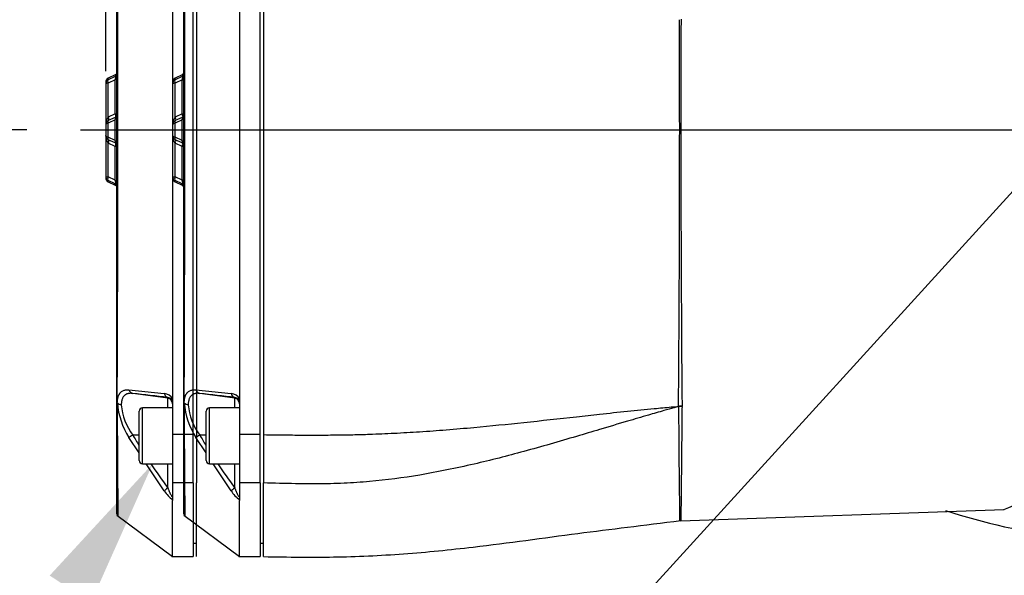
# Paper-space layout 'Sheet1' of a CAD drawing. Units: millimetres. Extents: x 0 to 210, y -3 to 297.
# Drawn here: x 137 to 155, y 109 to 119 of the extents above; entities that cross this region are included whole.
import ezdxf
from ezdxf import colors
from ezdxf.entities.mleader import LeaderData, LeaderLine
from ezdxf.enums import TextEntityAlignment as Align
from ezdxf.lldxf.tags import DXFTag
from ezdxf.math import Vec2, Vec3

# ---------------------------------------------------------------- set-up
doc = ezdxf.new("R2010")
doc.units = ezdxf.units.MM
for name, color, linetype in [('A2B7N0B000', 7, 'Continuous'), ('Default', 7, 'Continuous'), ('DV2_Default', 7, 'Continuous')]:
    doc.layers.add(name, color=color, linetype=linetype)
doc.styles.add('SEACAD_Arial', font='arial.ttf')
tags = doc.linetypes.add('CENTER2', pattern=[28.575, 19.05, -3.175, 3.175, -3.175]).pattern_tags.tags
tags[10:11] = [DXFTag(74, 4), DXFTag(75, 0), DXFTag(340, '0'), DXFTag(46, 0.0), DXFTag(50, 0.0), DXFTag(44, 0.0), DXFTag(45, 0.0)]
tags[8:9] = [DXFTag(74, 4), DXFTag(75, 0), DXFTag(340, '0'), DXFTag(46, 0.0), DXFTag(50, 0.0), DXFTag(44, 0.0), DXFTag(45, 0.0)]
tags[6:7] = [DXFTag(74, 4), DXFTag(75, 0), DXFTag(340, '0'), DXFTag(46, 0.0), DXFTag(50, 0.0), DXFTag(44, 0.0), DXFTag(45, 0.0)]
tags[4:5] = [DXFTag(74, 4), DXFTag(75, 0), DXFTag(340, '0'), DXFTag(46, 0.0), DXFTag(50, 0.0), DXFTag(44, 0.0), DXFTag(45, 0.0)]
doc.dimstyles.new('ISO-InstDr', dxfattribs={"dimtxt": 2.24, "dimasz": 3.136, "dimexe": 1.12, "dimexo": 1.12, "dimgap": 0.56, "dimtad": 1, "dimdec": 0, "dimlfac": 10, "dimzin": 0, "dimdsep": 46, "dimtxsty": 'SEACAD_Arial', "dimblk1": '_SE_FILLED', "dimblk2": '_SE_FILLED', "dimsah": 1, "dimcen": 1.12, "dimadec": 0, "dimazin": 0, "dimtfac": 0.5, "dimtofl": 0, "dimtmove": 0, "dimatfit": 3, "dimfxl": 1, "dimtzin": 0, "dimarcsym": 0})

# ---------------------------------------------------------------- blocks, each defined once
blk = doc.blocks.new('SE6')
at = {"layer": 'A2B7N0B000', "color": 7, "linetype": 'Continuous'}
for p, q in [((141.8, 111.629), (141.8, 122.547)), ((141.86, 122.548), (141.86, 111.629)), ((140.43, 112.219), (140.43, 121.957)), ((141.43, 121.889), (141.43, 112.288)), ((140.401, 118.075), (140.276, 118.016)), ((140.401, 118.066), (140.401, 118.075)), ((140.23, 117.916), (140.23, 117.182)), ((140.401, 118.047), (140.276, 117.988)), ((140.276, 117.988), (140.276, 118.016)), ((140.401, 117.984), (140.276, 117.926)), ((140.276, 117.317), (140.276, 117.926)), ((140.401, 117.376), (140.401, 117.984)), ((140.401, 117.376), (140.276, 117.317)), ((140.401, 117.313), (140.276, 117.255)), ((140.401, 117.267), (140.276, 117.209)), ((140.276, 116.959), (140.276, 117.209)), ((140.401, 116.901), (140.401, 117.267)), ((140.23, 117.182), (140.23, 116.987)), ((140.23, 116.987), (140.23, 116.256)), ((140.401, 116.901), (140.276, 116.959)), ((140.401, 116.856), (140.276, 116.914)), ((140.276, 116.246), (140.276, 116.851)), ((140.401, 116.793), (140.276, 116.851)), ((140.401, 116.188), (140.401, 116.793)), ((140.23, 116.256), (140.23, 116.256)), ((140.401, 116.188), (140.276, 116.246)), ((140.276, 116.183), (140.276, 116.183)), ((140.276, 116.16), (140.276, 116.183)), ((140.401, 116.125), (140.276, 116.183)), ((140.401, 116.125), (140.276, 116.183)), ((140.401, 116.125), (140.276, 116.183)), ((140.276, 116.16), (140.401, 116.102)), ((140.401, 116.125), (140.401, 116.125)), ((140.401, 116.102), (140.401, 116.117)), ((140.648, 112.433), (141.279, 112.368)), ((141.344, 112.28), (140.716, 112.368)), ((141.344, 112.28), (141.344, 112.296)), ((141.344, 112.108), (141.344, 112.28)), ((141.43, 112.288), (141.43, 112.266)), ((141.43, 112.266), (141.43, 111.629)), ((140.43, 110.213), (140.43, 112.219)), ((140.439, 112.199), (140.437, 112.201)), ((140.89, 111.108), (140.89, 112.108)), ((141.43, 112.108), (140.89, 112.108)), ((140.83, 111.168), (140.83, 112.048)), ((140.83, 111.302), (140.648, 111.577)), ((140.83, 111.621), (140.716, 111.621)), ((141.8, 111.629), (141.43, 111.629)), ((141.43, 111.629), (141.43, 110.765)), ((141.8, 110.765), (141.8, 111.629)), ((140.89, 111.108), (141.43, 111.108)), ((141.279, 110.622), (140.958, 111.108)), ((141.344, 110.677), (141.344, 111.108)), ((141.8, 110.765), (141.43, 110.765)), ((141.43, 110.765), (141.43, 110.461)), ((141.8, 110.765), (141.8, 109.444)), ((141.86, 109.444), (141.86, 110.764)), ((141.43, 110.461), (141.43, 110.451)), ((141.43, 109.444), (141.43, 110.451)), ((140.431, 110.187), (141.43, 109.444)), ((149.331, 110.088), (155.137, 110.291)), ((141.8, 109.688), (141.86, 109.688)), ((141.416, 109.444), (141.8, 109.444))]:
    blk.add_line(p, q, dxfattribs=at)
for centre, radius, start, end in [((-805.159, 117.083), 945.609, 359.704143, 0.296436), ((-491.431, 117.164), 640.75, 359.550415, 0.169882), ((732.842, 117.127), 583.502, 179.809196, 180.489438), ((140.38, 118.12), 0.05, 295, 0), ((140.31, 117.944), 0.08, 115, 180), ((140.31, 117.916), 0.08, 115, 180), ((140.416, 117.194), 0.186, 138.5811, 183.7216), ((140.31, 117.182), 0.08, 115, 180), ((140.31, 117.182), 0.08, 115, 180), ((140.38, 117.358), 0.05, 295, 0), ((140.381, 117.281), 0.0493, 27.5374, 54.1504), ((140.416, 116.975), 0.187, 176.306, 221.3594), ((140.31, 116.987), 0.08, 179.9997, 244.999), ((140.31, 116.987), 0.08, 179.9979, 244.9937), ((140.38, 116.811), 0.05, 0, 65), ((140.381, 116.881), 0.0495, 314.6795, 332.4493), ((140.31, 116.256), 0.08, 180, 245), ((140.31, 116.256), 0.08, 180.0004, 245.0013), ((140.31, 116.256), 0.08, 179.9998, 244.9994), ((140.31, 116.232), 0.08, 180, 245), ((140.38, 116.056), 0.05, 0, 65), ((140.732, 112.453), 0.0869, 193.7877, 259.2532), ((129.572, 12.086), 100.9, 83.29994, 83.6588), ((141.26, 112.178), 0.191, 27.1429, 84.1977), ((141.335, 112.201), 0.0952, 358.9642, 84.5312), ((153.497, 114.674), 4.677, 290.3951, 330.0778), ((140.458, 112.22), 0.0285, 181.568, 222.7629), ((140.517, 112.275), 0.109, 224.2202, 266.1955), ((141.79, 112.306), 1.355, 184.5603, 212.5443), ((141.585, 112.261), 1.079, 185.052, 216.3395), ((140.89, 112.048), 0.06, 90, 180), ((149.041, 112.133), 0.258, 359.3807, 0.6193), ((410.113, 113.682), 260.819, 180.34085, 180.78971), ((149.045, 112.139), 0.316, 359.4422, 0.5578), ((149.536, 116.803), 10.229, 210.4318, 211.6293), ((140.89, 111.168), 0.06, 180, 270), ((149.536, 116.803), 10.229, 213.8307, 216.7885), ((141.823, 110.979), 0.65, 213.2686, 232.8021), ((140.478, 110.213), 0.0484, 179.6467, 207.3768), ((157.831, 122), 12.317, 252.2792, 262.476)]:
    blk.add_arc(centre, radius, start, end, dxfattribs=at)
for centre, major_axis, ratio, start_param, end_param in [((140.297, 117.943), (0.0211, -0.0453), 0.535984, 3.141593, 4.8512), ((140.38, 117.358), (0.05, 0), 0.385896, 0, 1.134464), ((140.38, 117.358), (-0.0211, 0.0453), 0.535984, 3.141593, 4.8512), ((140.297, 117.209), (-0.0211, 0.0453), 0.389282, 0, 1.391227), ((140.255, 117.3), (-0.0211, 0.0453), 0.535984, 3.141593, 4.8512), ((140.297, 116.959), (0.0211, 0.0453), 0.389278, 1.750376, 3.141658), ((140.255, 116.869), (-0.0211, -0.0453), 0.537094, 1.429965, 3.107891), ((140.38, 116.811), (-0.0211, -0.0453), 0.537094, 1.429965, 3.141664), ((140.38, 116.811), (-0.05, 0), 0.388355, 2.007129, 3.141593), ((140.297, 116.228), (0.0211, 0.0453), 0.537087, 1.429927, 3.141531), ((141.358, 112.395), (-0.0116, -0.0993), 0.800637, 5.076438, 6.254336), ((141.33, 112.181), (0.1, 0), 0.999848, 0, 1.43117), ((149.372, 111.93), (-0.3, -0.003), 0.706815, 4.740701, 4.949516), ((149.372, 111.924), (-0.3, 0.003), 0.707368, 4.753902, 4.962717), ((140.73, 111.623), (-0.0863, -0.0504), 0.055676, 4.840352, 5.931269), ((141.358, 110.678), (-0.0803, -0.0597), 0.069671, 4.834702, 6.0126)]:
    blk.add_ellipse(centre, major_axis=major_axis, ratio=ratio, start_param=start_param, end_param=end_param, dxfattribs=at)
for points, knots in [([(140.43, 118.092), (140.43, 118.083), (140.427, 118.073), (140.417, 118.057), (140.41, 118.051), (140.401, 118.047)], [0, 0, 0, 0, 0.5, 0.5, 1, 1, 1, 1]), ([(140.276, 117.926), (140.274, 117.925), (140.268, 117.925), (140.261, 117.924), (140.254, 117.924), (140.248, 117.923), (140.242, 117.922), (140.236, 117.92), (140.231, 117.918), (140.23, 117.917), (140.23, 117.916)], [0, 0, 0, 0, 0.085867, 0.177128, 0.273972, 0.376556, 0.485012, 0.61296, 0.784619, 1, 1, 1, 1]), ([(140.401, 117.984), (140.402, 117.987), (140.404, 117.992), (140.406, 118), (140.409, 118.012), (140.412, 118.026), (140.412, 118.04), (140.409, 118.046), (140.406, 118.048), (140.403, 118.047), (140.401, 118.047)], [0, 0, 0, 0, 0.097223, 0.183757, 0.260215, 0.433017, 0.586192, 0.698403, 0.834576, 1, 1, 1, 1]), ([(140.422, 118.045), (140.421, 118.046), (140.419, 118.049), (140.412, 118.05), (140.406, 118.048), (140.402, 118.047)], [0, 0, 0, 0, 0.217284, 0.611984, 1, 1, 1, 1]), ([(140.428, 117.972), (140.427, 117.985), (140.426, 118.001), (140.424, 118.022), (140.423, 118.034), (140.42, 118.042), (140.417, 118.047), (140.412, 118.049), (140.408, 118.048), (140.406, 118.048)], [0, 0, 0, 0, 0.307405, 0.435987, 0.550377, 0.656672, 0.763233, 0.876269, 1, 1, 1, 1]), ([(140.276, 117.209), (140.274, 117.209), (140.268, 117.208), (140.261, 117.206), (140.253, 117.203), (140.246, 117.2), (140.239, 117.196), (140.234, 117.192), (140.231, 117.187), (140.23, 117.184), (140.23, 117.182)], [0, 0, 0, 0, 0.089319, 0.188647, 0.298109, 0.417799, 0.547785, 0.688121, 0.838849, 1, 1, 1, 1]), ([(140.401, 117.267), (140.402, 117.27), (140.403, 117.275), (140.404, 117.282), (140.406, 117.288), (140.407, 117.294), (140.407, 117.299), (140.408, 117.306), (140.406, 117.314), (140.403, 117.313), (140.401, 117.313)], [0, 0, 0, 0, 0.098545, 0.189829, 0.274682, 0.354131, 0.429429, 0.502041, 0.726997, 1, 1, 1, 1]), ([(140.428, 117.267), (140.427, 117.277), (140.425, 117.291), (140.422, 117.306), (140.418, 117.312), (140.413, 117.315), (140.408, 117.314), (140.404, 117.313)], [0, 0, 0, 0, 0.295928, 0.544179, 0.657834, 0.76957, 1, 1, 1, 1]), ([(140.23, 116.987), (140.23, 116.986), (140.23, 116.983), (140.232, 116.98), (140.234, 116.977), (140.237, 116.975), (140.24, 116.972), (140.244, 116.97), (140.248, 116.968), (140.253, 116.966), (140.257, 116.964), (140.262, 116.963), (140.267, 116.961), (140.271, 116.96), (140.274, 116.96), (140.276, 116.959)], [0, 0, 0, 0, 0.100428, 0.196898, 0.289418, 0.377996, 0.462642, 0.543366, 0.62018, 0.6931, 0.762141, 0.827326, 0.888677, 0.946223, 1, 1, 1, 1]), ([(140.401, 116.856), (140.401, 116.856), (140.404, 116.854), (140.409, 116.858), (140.406, 116.882), (140.403, 116.894), (140.401, 116.901)], [0, 0, 0, 0, 0.000056, 0.49325, 0.724403, 1, 1, 1, 1]), ([(140.404, 116.855), (140.408, 116.854), (140.413, 116.854), (140.418, 116.856), (140.422, 116.862), (140.425, 116.877), (140.427, 116.892), (140.428, 116.901)], [0, 0, 0, 0, 0.230429, 0.342164, 0.455819, 0.70407, 1, 1, 1, 1]), ([(140.23, 116.256), (140.23, 116.255), (140.23, 116.255), (140.231, 116.254), (140.233, 116.253), (140.235, 116.252), (140.238, 116.251), (140.24, 116.25), (140.244, 116.25), (140.252, 116.248), (140.263, 116.247), (140.272, 116.246), (140.276, 116.246)], [0, 0, 0, 0, 0.097794, 0.187534, 0.269223, 0.342865, 0.408464, 0.466028, 0.515569, 0.692827, 0.854059, 1, 1, 1, 1]), ([(140.401, 116.125), (140.402, 116.124), (140.404, 116.124), (140.406, 116.124), (140.408, 116.125), (140.41, 116.127), (140.411, 116.13), (140.412, 116.134), (140.412, 116.14), (140.411, 116.15), (140.409, 116.163), (140.405, 116.176), (140.402, 116.184), (140.401, 116.188)], [0, 0, 0, 0, 0.094108, 0.179303, 0.256179, 0.325543, 0.388493, 0.44649, 0.501393, 0.61247, 0.739409, 0.858063, 1, 1, 1, 1]), ([(140.406, 116.124), (140.408, 116.124), (140.412, 116.123), (140.417, 116.125), (140.42, 116.129), (140.423, 116.138), (140.424, 116.15), (140.426, 116.171), (140.427, 116.187), (140.428, 116.2)], [0, 0, 0, 0, 0.123788, 0.236828, 0.343348, 0.449578, 0.56392, 0.692496, 1, 1, 1, 1]), ([(140.401, 116.125), (140.41, 116.121), (140.417, 116.114), (140.427, 116.098), (140.43, 116.089), (140.43, 116.08)], [0, 0, 0, 0, 0.5, 0.5, 1, 1, 1, 1]), ([(140.402, 116.125), (140.406, 116.124), (140.412, 116.122), (140.419, 116.122), (140.421, 116.125), (140.422, 116.127)], [0, 0, 0, 0, 0.387297, 0.781234, 1, 1, 1, 1]), ([(140.439, 112.199), (140.439, 112.205), (140.439, 112.217), (140.44, 112.234), (140.442, 112.25), (140.444, 112.266), (140.447, 112.281), (140.45, 112.295), (140.454, 112.309), (140.459, 112.322), (140.464, 112.334), (140.469, 112.346), (140.475, 112.357), (140.482, 112.367), (140.489, 112.377), (140.5, 112.39), (140.516, 112.404), (140.537, 112.417), (140.561, 112.426), (140.587, 112.432), (140.616, 112.435), (140.637, 112.433), (140.648, 112.433)], [0, 0, 0, 0, 0.035907, 0.071559, 0.107015, 0.142335, 0.177577, 0.212798, 0.248054, 0.2834, 0.318889, 0.354572, 0.390498, 0.426714, 0.463265, 0.500194, 0.579661, 0.660035, 0.741807, 0.825439, 0.911369, 1, 1, 1, 1]), ([(140.716, 112.368), (140.71, 112.368), (140.699, 112.369), (140.684, 112.37), (140.669, 112.37), (140.655, 112.368), (140.641, 112.366), (140.628, 112.363), (140.616, 112.36), (140.605, 112.356), (140.595, 112.35), (140.585, 112.345), (140.576, 112.339), (140.565, 112.329), (140.552, 112.316), (140.539, 112.297), (140.529, 112.275), (140.521, 112.252), (140.515, 112.225), (140.511, 112.197), (140.51, 112.176), (140.51, 112.166)], [0, 0, 0, 0, 0.047068, 0.093137, 0.138213, 0.182301, 0.225408, 0.267542, 0.308711, 0.348926, 0.388196, 0.426535, 0.463955, 0.500472, 0.574544, 0.647473, 0.719398, 0.790461, 0.860812, 0.930606, 1, 1, 1, 1]), ([(140.437, 112.201), (140.437, 112.147), (140.438, 112.028), (140.438, 111.84), (140.439, 111.628), (140.44, 111.397), (140.442, 111.156), (140.443, 110.915), (140.446, 110.567), (140.449, 110.257), (140.45, 110.173), (140.45, 110.173), (140.45, 110.173)], [0.0000035, 0.0000035, 0.0000035, 0.0000035, 0.0209937, 0.0469105, 0.077752, 0.113521, 0.1542211, 0.1998556, 0.2504281, 0.3830941, 0.4996659, 0.5000659, 0.5000659, 0.5000659, 0.5000659]), ([(141.86, 111.629), (141.994, 111.627), (142.234, 111.624), (142.552, 111.622), (142.845, 111.622), (143.138, 111.623), (143.454, 111.628), (143.807, 111.638), (144.208, 111.655), (144.666, 111.682), (145.144, 111.716), (145.768, 111.77), (146.547, 111.849), (147.294, 111.932), (147.912, 112), (148.376, 112.049), (148.804, 112.092), (149.11, 112.12), (149.256, 112.132), (149.299, 112.136)], [0, 0, 0, 0, 0.052823, 0.094447, 0.124884, 0.168148, 0.209567, 0.249181, 0.307181, 0.368023, 0.431797, 0.498574, 0.619937, 0.749293, 0.806036, 0.874664, 0.940554, 0.982276, 1, 1, 1, 1]), ([(149.299, 112.13), (149.272, 112.123), (149.185, 112.1), (149.005, 112.05), (148.726, 111.971), (148.341, 111.858), (147.912, 111.73), (147.295, 111.545), (146.547, 111.329), (145.612, 111.089), (144.69, 110.9), (143.91, 110.796), (143.293, 110.755), (142.849, 110.746), (142.368, 110.751), (142.051, 110.759), (141.86, 110.764)], [0, 0, 0, 0, 0.011079, 0.035617, 0.07368, 0.125342, 0.193962, 0.25072, 0.380067, 0.501451, 0.631976, 0.750813, 0.810895, 0.875111, 0.924952, 1, 1, 1, 1]), ([(149.361, 112.136), (149.36, 112.074), (149.359, 111.95), (149.358, 111.774), (149.356, 111.608), (149.354, 111.452), (149.353, 111.305), (149.351, 111.167), (149.35, 111.039), (149.349, 110.92), (149.348, 110.81), (149.347, 110.709), (149.346, 110.616), (149.345, 110.532), (149.344, 110.456), (149.343, 110.387), (149.343, 110.327), (149.342, 110.274), (149.341, 110.228), (149.341, 110.19), (149.341, 110.157), (149.34, 110.132), (149.34, 110.112), (149.34, 110.099), (149.34, 110.091), (149.34, 110.089), (149.34, 110.089), (149.34, 110.089)], [0, 0, 0, 0, 0.024364, 0.048419, 0.0721649, 0.0956016, 0.1187293, 0.1415478, 0.1640572, 0.1862575, 0.2081486, 0.2297305, 0.2510032, 0.2719667, 0.292621, 0.3129661, 0.3330019, 0.3527285, 0.3721459, 0.391254, 0.4100528, 0.4285424, 0.4467227, 0.4645936, 0.4821553, 0.4994078, 0.5000399, 0.5000399, 0.5000399, 0.5000399]), ([(141.86, 111.629), (141.86, 111.616), (141.86, 111.591), (141.86, 111.554), (141.86, 111.518), (141.86, 111.481), (141.86, 111.445), (141.86, 111.41), (141.86, 111.375), (141.86, 111.34), (141.86, 111.306), (141.86, 111.272), (141.86, 111.239), (141.86, 111.207), (141.86, 111.175), (141.86, 111.144), (141.86, 111.113), (141.86, 111.083), (141.86, 111.054), (141.86, 111.026), (141.86, 110.998), (141.86, 110.971), (141.86, 110.945), (141.86, 110.919), (141.86, 110.895), (141.86, 110.871), (141.86, 110.848), (141.86, 110.826), (141.86, 110.804), (141.86, 110.784), (141.86, 110.771), (141.86, 110.764)], [0, 0, 0, 0, 0.033983, 0.068072, 0.102259, 0.136536, 0.170897, 0.205334, 0.239839, 0.274405, 0.309022, 0.343685, 0.378384, 0.413111, 0.447858, 0.482618, 0.517382, 0.552142, 0.586889, 0.621616, 0.656315, 0.690978, 0.725595, 0.760161, 0.794666, 0.829103, 0.863464, 0.897741, 0.931928, 0.966017, 1, 1, 1, 1]), ([(141.344, 110.677), (141.346, 110.669), (141.352, 110.655), (141.36, 110.635), (141.367, 110.617), (141.374, 110.6), (141.384, 110.579), (141.394, 110.556), (141.407, 110.534), (141.417, 110.519), (141.425, 110.513), (141.429, 110.516), (141.43, 110.524), (141.43, 110.529)], [0, 0, 0, 0, 0.097913, 0.188962, 0.273187, 0.350639, 0.421383, 0.564605, 0.679413, 0.769831, 0.843962, 0.915664, 1, 1, 1, 1]), ([(141.86, 109.444), (142.321, 109.436), (143.096, 109.425), (144.378, 109.483), (145.823, 109.63), (147.513, 109.869), (148.662, 110.006), (149.337, 110.089)], [0, 0, 0, 0, 0.1666787, 0.3330653, 0.49959, 0.7498475, 0.9967438, 0.9967438, 0.9967438, 0.9967438])]:
    blk.add_open_spline(points, degree=3, knots=knots, dxfattribs=at)
for points in [[(140.428, 118.03), (140.426, 118.039), (140.424, 118.044), (140.422, 118.045)], [(140.422, 116.127), (140.424, 116.127), (140.426, 116.133), (140.428, 116.142)]]:
    blk.add_open_spline(points, degree=3, dxfattribs=at)
at = {"layer": 'DV2_Default', "color": 7, "linetype": 'CENTER2'}
for p, q in [((140.6, 111.629), (140.6, 122.547)), ((140.66, 122.548), (140.66, 111.629)), ((139.23, 112.219), (139.23, 121.957)), ((140.23, 121.889), (140.23, 112.288)), ((139.201, 118.075), (139.076, 118.016)), ((139.201, 118.066), (139.201, 118.075)), ((139.03, 117.916), (139.03, 117.182)), ((139.201, 118.047), (139.076, 117.988)), ((139.076, 117.988), (139.076, 118.016)), ((139.201, 117.984), (139.076, 117.926)), ((139.076, 117.317), (139.076, 117.926)), ((139.201, 117.376), (139.201, 117.984)), ((139.201, 117.376), (139.076, 117.317)), ((139.201, 117.313), (139.076, 117.255)), ((139.201, 117.267), (139.076, 117.209)), ((139.076, 116.959), (139.076, 117.209)), ((139.201, 116.901), (139.201, 117.267)), ((138.579, 117.088), (175.586, 117.088)), ((139.03, 117.182), (139.03, 116.987)), ((139.03, 116.987), (139.03, 116.256)), ((139.201, 116.901), (139.076, 116.959)), ((139.201, 116.856), (139.076, 116.914)), ((139.076, 116.246), (139.076, 116.851)), ((139.201, 116.793), (139.076, 116.851)), ((139.201, 116.188), (139.201, 116.793)), ((139.03, 116.256), (139.03, 116.256)), ((139.201, 116.188), (139.076, 116.246)), ((139.076, 116.183), (139.076, 116.183)), ((139.076, 116.16), (139.076, 116.183)), ((139.201, 116.125), (139.076, 116.183)), ((139.201, 116.125), (139.076, 116.183)), ((139.201, 116.125), (139.076, 116.183)), ((139.076, 116.16), (139.201, 116.102)), ((139.201, 116.125), (139.201, 116.125)), ((139.201, 116.102), (139.201, 116.117)), ((139.448, 112.433), (140.079, 112.368)), ((140.144, 112.28), (139.516, 112.368)), ((140.144, 112.28), (140.144, 112.296)), ((140.144, 112.108), (140.144, 112.28)), ((140.23, 112.288), (140.23, 112.266)), ((140.23, 112.266), (140.23, 111.629)), ((139.23, 110.213), (139.23, 112.219)), ((139.239, 112.199), (139.237, 112.201)), ((139.69, 111.108), (139.69, 112.108)), ((140.23, 112.108), (139.69, 112.108)), ((139.63, 111.168), (139.63, 112.048)), ((139.63, 111.302), (139.448, 111.577)), ((139.63, 111.621), (139.516, 111.621)), ((140.6, 111.629), (140.23, 111.629)), ((140.23, 111.629), (140.23, 110.765)), ((140.6, 110.765), (140.6, 111.629)), ((139.69, 111.108), (140.23, 111.108)), ((140.079, 110.622), (139.758, 111.108)), ((140.144, 110.677), (140.144, 111.108)), ((140.6, 110.765), (140.23, 110.765)), ((140.23, 110.765), (140.23, 110.461)), ((140.6, 110.765), (140.6, 109.444)), ((140.66, 109.444), (140.66, 110.764)), ((140.23, 110.461), (140.23, 110.451)), ((140.23, 109.444), (140.23, 110.451)), ((139.231, 110.187), (140.23, 109.444)), ((140.6, 109.688), (140.66, 109.688)), ((140.216, 109.444), (140.6, 109.444))]:
    blk.add_line(p, q, dxfattribs=at)
for centre, radius, start, end in [((-806.359, 117.083), 945.609, 359.704143, 0.296436), ((139.18, 118.12), 0.05, 295, 0), ((139.11, 117.944), 0.08, 115, 180), ((139.11, 117.916), 0.08, 115, 180), ((139.216, 117.194), 0.186, 138.5811, 183.7216), ((139.11, 117.182), 0.08, 115, 180), ((139.11, 117.182), 0.08, 115, 180), ((139.18, 117.358), 0.05, 295, 0), ((139.181, 117.281), 0.0493, 27.5374, 54.1504), ((139.216, 116.975), 0.187, 176.306, 221.3594), ((139.11, 116.987), 0.08, 179.9997, 244.999), ((139.11, 116.987), 0.08, 179.9979, 244.9937), ((139.18, 116.811), 0.05, 0, 65), ((139.181, 116.881), 0.0495, 314.6795, 332.4493), ((139.11, 116.256), 0.08, 180, 245), ((139.11, 116.256), 0.08, 180.0004, 245.0013), ((139.11, 116.256), 0.08, 179.9998, 244.9994), ((139.11, 116.232), 0.08, 180, 245), ((139.18, 116.056), 0.05, 0, 65), ((139.532, 112.453), 0.0869, 193.7877, 259.2532), ((128.372, 12.086), 100.9, 83.29994, 83.6588), ((140.06, 112.178), 0.191, 27.1429, 84.1977), ((140.135, 112.201), 0.0952, 358.9642, 84.5312), ((139.258, 112.22), 0.0285, 181.568, 222.7629), ((139.317, 112.275), 0.109, 224.2202, 266.1955), ((140.59, 112.306), 1.355, 184.5603, 212.5443), ((140.385, 112.261), 1.079, 185.052, 216.3395), ((139.69, 112.048), 0.06, 90, 180), ((148.336, 116.803), 10.229, 210.4318, 211.6293), ((139.69, 111.168), 0.06, 180, 270), ((148.336, 116.803), 10.229, 213.8307, 216.7885), ((140.623, 110.979), 0.65, 213.2686, 232.8021), ((139.278, 110.213), 0.0484, 179.6467, 207.3768)]:
    blk.add_arc(centre, radius, start, end, dxfattribs=at)
for centre, major_axis, ratio, start_param, end_param in [((139.097, 117.943), (0.0211, -0.0453), 0.535984, 3.141593, 4.8512), ((139.18, 117.358), (0.05, 0), 0.385896, 0, 1.134464), ((139.18, 117.358), (-0.0211, 0.0453), 0.535984, 3.141593, 4.8512), ((139.097, 117.209), (-0.0211, 0.0453), 0.389282, 0, 1.391227), ((139.055, 117.3), (-0.0211, 0.0453), 0.535984, 3.141593, 4.8512), ((139.097, 116.959), (0.0211, 0.0453), 0.389278, 1.750376, 3.141658), ((139.055, 116.869), (-0.0211, -0.0453), 0.537094, 1.429965, 3.107891), ((139.18, 116.811), (-0.0211, -0.0453), 0.537094, 1.429965, 3.141664), ((139.18, 116.811), (-0.05, 0), 0.388355, 2.007129, 3.141593), ((139.097, 116.228), (0.0211, 0.0453), 0.537087, 1.429927, 3.141531), ((140.158, 112.395), (-0.0116, -0.0993), 0.800637, 5.076438, 6.254336), ((140.13, 112.181), (0.1, 0), 0.999848, 0, 1.43117), ((139.53, 111.623), (-0.0863, -0.0504), 0.055676, 4.840352, 5.931269), ((140.158, 110.678), (-0.0803, -0.0597), 0.069671, 4.834702, 6.0126)]:
    blk.add_ellipse(centre, major_axis=major_axis, ratio=ratio, start_param=start_param, end_param=end_param, dxfattribs=at)
for points, knots in [([(139.23, 118.092), (139.23, 118.083), (139.227, 118.073), (139.217, 118.057), (139.21, 118.051), (139.201, 118.047)], [0, 0, 0, 0, 0.5, 0.5, 1, 1, 1, 1]), ([(139.076, 117.926), (139.074, 117.925), (139.068, 117.925), (139.061, 117.924), (139.054, 117.924), (139.048, 117.923), (139.042, 117.922), (139.036, 117.92), (139.031, 117.918), (139.03, 117.917), (139.03, 117.916)], [0, 0, 0, 0, 0.085867, 0.177128, 0.273972, 0.376556, 0.485012, 0.61296, 0.784619, 1, 1, 1, 1]), ([(139.201, 117.984), (139.202, 117.987), (139.204, 117.992), (139.206, 118), (139.209, 118.012), (139.212, 118.026), (139.212, 118.04), (139.209, 118.046), (139.206, 118.048), (139.203, 118.047), (139.201, 118.047)], [0, 0, 0, 0, 0.097223, 0.183757, 0.260215, 0.433017, 0.586192, 0.698403, 0.834576, 1, 1, 1, 1]), ([(139.222, 118.045), (139.221, 118.046), (139.219, 118.049), (139.212, 118.05), (139.206, 118.048), (139.202, 118.047)], [0, 0, 0, 0, 0.217284, 0.611984, 1, 1, 1, 1]), ([(139.228, 117.972), (139.227, 117.985), (139.226, 118.001), (139.224, 118.022), (139.223, 118.034), (139.22, 118.042), (139.217, 118.047), (139.212, 118.049), (139.208, 118.048), (139.206, 118.048)], [0, 0, 0, 0, 0.307405, 0.435987, 0.550377, 0.656672, 0.763233, 0.876269, 1, 1, 1, 1]), ([(139.076, 117.209), (139.074, 117.209), (139.068, 117.208), (139.061, 117.206), (139.053, 117.203), (139.046, 117.2), (139.039, 117.196), (139.034, 117.192), (139.031, 117.187), (139.03, 117.184), (139.03, 117.182)], [0, 0, 0, 0, 0.089319, 0.188647, 0.298109, 0.417799, 0.547785, 0.688121, 0.838849, 1, 1, 1, 1]), ([(139.201, 117.267), (139.202, 117.27), (139.203, 117.275), (139.204, 117.282), (139.206, 117.288), (139.207, 117.294), (139.207, 117.299), (139.208, 117.306), (139.206, 117.314), (139.203, 117.313), (139.201, 117.313)], [0, 0, 0, 0, 0.098545, 0.189829, 0.274682, 0.354131, 0.429429, 0.502041, 0.726997, 1, 1, 1, 1]), ([(139.228, 117.267), (139.227, 117.277), (139.225, 117.291), (139.222, 117.306), (139.218, 117.312), (139.213, 117.315), (139.208, 117.314), (139.204, 117.313)], [0, 0, 0, 0, 0.295928, 0.544179, 0.657834, 0.76957, 1, 1, 1, 1]), ([(139.03, 116.987), (139.03, 116.986), (139.03, 116.983), (139.032, 116.98), (139.034, 116.977), (139.037, 116.975), (139.04, 116.972), (139.044, 116.97), (139.048, 116.968), (139.053, 116.966), (139.057, 116.964), (139.062, 116.963), (139.067, 116.961), (139.071, 116.96), (139.074, 116.96), (139.076, 116.959)], [0, 0, 0, 0, 0.100428, 0.196898, 0.289418, 0.377996, 0.462642, 0.543366, 0.62018, 0.6931, 0.762141, 0.827326, 0.888677, 0.946223, 1, 1, 1, 1]), ([(139.201, 116.856), (139.201, 116.856), (139.204, 116.854), (139.209, 116.858), (139.206, 116.882), (139.203, 116.894), (139.201, 116.901)], [0, 0, 0, 0, 0.000056, 0.49325, 0.724403, 1, 1, 1, 1]), ([(139.204, 116.855), (139.208, 116.854), (139.213, 116.854), (139.218, 116.856), (139.222, 116.862), (139.225, 116.877), (139.227, 116.892), (139.228, 116.901)], [0, 0, 0, 0, 0.230429, 0.342164, 0.455819, 0.70407, 1, 1, 1, 1]), ([(139.03, 116.256), (139.03, 116.255), (139.03, 116.255), (139.031, 116.254), (139.033, 116.253), (139.035, 116.252), (139.038, 116.251), (139.04, 116.25), (139.044, 116.25), (139.052, 116.248), (139.063, 116.247), (139.072, 116.246), (139.076, 116.246)], [0, 0, 0, 0, 0.097794, 0.187534, 0.269223, 0.342865, 0.408464, 0.466028, 0.515569, 0.692827, 0.854059, 1, 1, 1, 1]), ([(139.201, 116.125), (139.202, 116.124), (139.204, 116.124), (139.206, 116.124), (139.208, 116.125), (139.21, 116.127), (139.211, 116.13), (139.212, 116.134), (139.212, 116.14), (139.211, 116.15), (139.209, 116.163), (139.205, 116.176), (139.202, 116.184), (139.201, 116.188)], [0, 0, 0, 0, 0.094108, 0.179303, 0.256179, 0.325543, 0.388493, 0.44649, 0.501393, 0.61247, 0.739409, 0.858063, 1, 1, 1, 1]), ([(139.206, 116.124), (139.208, 116.124), (139.212, 116.123), (139.217, 116.125), (139.22, 116.129), (139.223, 116.138), (139.224, 116.15), (139.226, 116.171), (139.227, 116.187), (139.228, 116.2)], [0, 0, 0, 0, 0.123788, 0.236828, 0.343348, 0.449578, 0.56392, 0.692496, 1, 1, 1, 1]), ([(139.201, 116.125), (139.21, 116.121), (139.217, 116.114), (139.227, 116.098), (139.23, 116.089), (139.23, 116.08)], [0, 0, 0, 0, 0.5, 0.5, 1, 1, 1, 1]), ([(139.202, 116.125), (139.206, 116.124), (139.212, 116.122), (139.219, 116.122), (139.221, 116.125), (139.222, 116.127)], [0, 0, 0, 0, 0.387297, 0.781234, 1, 1, 1, 1]), ([(139.239, 112.199), (139.239, 112.205), (139.239, 112.217), (139.24, 112.234), (139.242, 112.25), (139.244, 112.266), (139.247, 112.281), (139.25, 112.295), (139.254, 112.309), (139.259, 112.322), (139.264, 112.334), (139.269, 112.346), (139.275, 112.357), (139.282, 112.367), (139.289, 112.377), (139.3, 112.39), (139.316, 112.404), (139.337, 112.417), (139.361, 112.426), (139.387, 112.432), (139.416, 112.435), (139.437, 112.433), (139.448, 112.433)], [0, 0, 0, 0, 0.035907, 0.071559, 0.107015, 0.142335, 0.177577, 0.212798, 0.248054, 0.2834, 0.318889, 0.354572, 0.390498, 0.426714, 0.463265, 0.500194, 0.579661, 0.660035, 0.741807, 0.825439, 0.911369, 1, 1, 1, 1]), ([(139.516, 112.368), (139.51, 112.368), (139.499, 112.369), (139.484, 112.37), (139.469, 112.37), (139.455, 112.368), (139.441, 112.366), (139.428, 112.363), (139.416, 112.36), (139.405, 112.356), (139.395, 112.35), (139.385, 112.345), (139.376, 112.339), (139.365, 112.329), (139.352, 112.316), (139.339, 112.297), (139.329, 112.275), (139.321, 112.252), (139.315, 112.225), (139.311, 112.197), (139.31, 112.176), (139.31, 112.166)], [0, 0, 0, 0, 0.047068, 0.093137, 0.138213, 0.182301, 0.225408, 0.267542, 0.308711, 0.348926, 0.388196, 0.426535, 0.463955, 0.500472, 0.574544, 0.647473, 0.719398, 0.790461, 0.860812, 0.930606, 1, 1, 1, 1]), ([(139.237, 112.201), (139.237, 112.147), (139.238, 112.028), (139.238, 111.84), (139.239, 111.628), (139.24, 111.397), (139.242, 111.156), (139.243, 110.915), (139.246, 110.567), (139.249, 110.257), (139.25, 110.173), (139.25, 110.173), (139.25, 110.173)], [0, 0, 0, 0, 0.041975, 0.093802, 0.155478, 0.227007, 0.308397, 0.399654, 0.500787, 0.766086, 0.9992, 1, 1, 1, 1]), ([(140.66, 111.629), (140.66, 111.616), (140.66, 111.591), (140.66, 111.554), (140.66, 111.518), (140.66, 111.481), (140.66, 111.445), (140.66, 111.41), (140.66, 111.375), (140.66, 111.34), (140.66, 111.306), (140.66, 111.272), (140.66, 111.239), (140.66, 111.207), (140.66, 111.175), (140.66, 111.144), (140.66, 111.113), (140.66, 111.083), (140.66, 111.054), (140.66, 111.026), (140.66, 110.998), (140.66, 110.971), (140.66, 110.945), (140.66, 110.919), (140.66, 110.895), (140.66, 110.871), (140.66, 110.848), (140.66, 110.826), (140.66, 110.804), (140.66, 110.784), (140.66, 110.771), (140.66, 110.764)], [0, 0, 0, 0, 0.033983, 0.068072, 0.102259, 0.136536, 0.170897, 0.205334, 0.239839, 0.274405, 0.309022, 0.343685, 0.378384, 0.413111, 0.447858, 0.482618, 0.517382, 0.552142, 0.586889, 0.621616, 0.656315, 0.690978, 0.725595, 0.760161, 0.794666, 0.829103, 0.863464, 0.897741, 0.931928, 0.966017, 1, 1, 1, 1]), ([(140.144, 110.677), (140.146, 110.669), (140.152, 110.655), (140.16, 110.635), (140.167, 110.617), (140.174, 110.6), (140.184, 110.579), (140.194, 110.556), (140.207, 110.534), (140.217, 110.519), (140.225, 110.513), (140.229, 110.516), (140.23, 110.524), (140.23, 110.529)], [0, 0, 0, 0, 0.097913, 0.188962, 0.273187, 0.350639, 0.421383, 0.564605, 0.679413, 0.769831, 0.843962, 0.915664, 1, 1, 1, 1])]:
    blk.add_open_spline(points, degree=3, knots=knots, dxfattribs=at)
for points in [[(139.228, 118.03), (139.226, 118.039), (139.224, 118.044), (139.222, 118.045)], [(139.222, 116.127), (139.224, 116.127), (139.226, 116.133), (139.228, 116.142)]]:
    blk.add_open_spline(points, degree=3, dxfattribs=at)
blk = doc.blocks.new('DMBLK41')
at = {"layer": 'Default', "linetype": 'Continuous'}
for points in [[(100.407, 134.87), (101.303, 134.87), (100.855, 137.558)], [(100.407, 119.776), (100.855, 117.088), (101.303, 119.776)]]:
    blk.add_hatch(color=7, dxfattribs=at).paths.add_polyline_path(points)
at = {"layer": 'Default', "color": 7, "linetype": 'Continuous'}
for p, q in [((147.49, 137.558), (99.895, 137.558)), ((100.855, 117.088), (100.855, 137.558)), ((137.619, 117.088), (99.895, 117.088))]:
    blk.add_line(p, q, dxfattribs=at)
at = {"layer": 'Default', "color": 7, "linetype": 'Continuous', "style": 'SEACAD_Arial'}
for s, p in [(')', (98.455, 130.057)), ('8.06"', (98.455, 122.878)), ('205', (96.151, 122.878)), ('(', (98.455, 121.041))]:
    blk.add_text(s, height=1.92, rotation=90, dxfattribs=at).set_placement(p, align=Align.TOP_LEFT)
blk = doc.blocks.new('_SE_FILLED')
at = {"color": 0}
blk.add_line((0, 0), (-1, 0), dxfattribs=at)
blk.add_solid([(0, 0), (-1, -0.1665), (-1, 0.1665), (0, 0)], dxfattribs=at)
blk = doc.blocks.new('DMBLK50')
at = {"layer": 'Default', "linetype": 'Continuous'}
for points in [[(136.342, 160.325), (136.342, 159.429), (139.03, 159.877)], [(142.918, 160.325), (140.23, 159.877), (142.918, 159.429)]]:
    blk.add_hatch(color=7, dxfattribs=at).paths.add_polyline_path(points)
at = {"layer": 'Default', "color": 7, "linetype": 'Continuous'}
for p, q in [((139.03, 118.142), (139.03, 160.837)), ((140.23, 122.849), (140.23, 160.837)), ((139.03, 159.877), (125.108, 159.877)), ((145.606, 159.877), (140.23, 159.877))]:
    blk.add_line(p, q, dxfattribs=at)
at = {"layer": 'Default', "color": 7, "linetype": 'Continuous', "style": 'SEACAD_Arial'}
for s, p in [('12*', (127.616, 164.581)), ('(', (125.78, 162.277)), ('0.47"', (127.616, 162.277)), (')', (134.795, 162.277))]:
    blk.add_text(s, height=1.92, dxfattribs=at).set_placement(p, align=Align.TOP_LEFT)

psp = doc.layouts.new('Sheet1')

# ---------------------------------------------------------------- block references
at = {"layer": 'Default'}
psp.add_blockref('SE6', (0, 0), dxfattribs=at)

# ---------------------------------------------------------------- dimensions: what is measured, and where the dimension line sits
at = {"layer": 'Default', "color": 7, "linetype": 'Continuous'}
dim = psp.add_linear_dim(base=(139.03, 159.877), p1=(140.23, 121.889), p2=(139.03, 117.182), text='\\A1;<> ', dimstyle='ISO-InstDr', override={"dimtxt": 1.92, "dimasz": 2.688, "dimexe": 0.96, "dimexo": 0.96, "dimgap": 0.48, "dimpost": '\\X', "dimcen": 0.96}, dxfattribs=at)
dim.commit()
dim.dimension.update_dxf_attribs({"geometry": 'DMBLK50', "text_midpoint": (138.439, 159.877), "dimtype": 160})
dim = psp.add_linear_dim(base=(100.855, 137.558), p1=(138.579, 117.088), p2=(148.45, 137.558), angle=90, text='\\A1;<>', dimstyle='ISO-InstDr', override={"dimtxt": 1.92, "dimasz": 2.688, "dimexe": 0.96, "dimexo": 0.96, "dimgap": 0.48, "dimpost": '\\X', "dimcen": 0.96}, dxfattribs=at)
dim.commit()
dim.dimension.update_dxf_attribs({"geometry": 'DMBLK41', "text_midpoint": (100.855, 125.987), "dimtype": 160})

# ---------------------------------------------------------------- leaders
ml = psp.add_multileader_mtext('Standard', dxfattribs=at)
ml.set_content('{\\pxsm0.9;\\fArial|b0||i0||c0|p34;\\W1.;IDENTIFICATION \\PPLATE\\P}', color=256)
ml.set_leader_properties()
ml.build(insert=Vec2(0, 0))
ml.multileader.update_dxf_attribs({"dogleg_length": 5.76, "arrow_head_size": 2.688})
ctx = ml.context
ctx.base_point, ctx.char_height, ctx.arrow_head_size, ctx.landing_gap_size = Vec3(109.222, 96.08), 1.92, 2.688, 0.672
notes = []
notes.append((ctx, [(0, (1, 1, 0), (137.151, 96.08), (-1, 0), 5.76, [(0, [(157.663, 118.596)], 0, [])])]))
ctx.mtext.insert = Vec3(109.894, 97.04)
ml = psp.add_multileader_mtext('Standard', dxfattribs=at)
ml.set_content('{\\pxsm0.9;\\fArial|b0||i0||c0|p34;\\W1.;SWITCH MECH\\PCOVER\\P}', color=256)
ml.set_leader_properties()
ml.build(insert=Vec2(0, 0))
ml.multileader.update_dxf_attribs({"dogleg_length": 5.76, "arrow_head_size": 2.688})
ctx = ml.context
ctx.base_point, ctx.char_height, ctx.arrow_head_size, ctx.landing_gap_size = Vec3(109.129, 103.856), 1.92, 2.688, 0.672
notes.append((ctx, [(0, (1, 1, 0), (135.103, 103.856), (-1, 0), 5.76, [(0, [(139.873, 111.108)], 0, [])])]))
ctx.mtext.insert = Vec3(109.801, 104.832)
for ctx, leaders in notes:
    for number, flags, end, landing, length, lines in leaders:
        leader = LeaderData()
        leader.index, (leader.has_last_leader_line, leader.has_dogleg_vector, leader.attachment_direction) = number, flags
        leader.last_leader_point, leader.dogleg_vector, leader.dogleg_length = Vec3(end), Vec3(landing), length
        for number, points, colour, breaks in lines:
            line = LeaderLine()
            line.index, line.vertices, line.color, line.breaks = number, Vec3.list(points), colors.encode_raw_color(colour), breaks
            leader.lines.append(line)
        ctx.leaders.append(leader)

doc.saveas('drawing.dxf')
